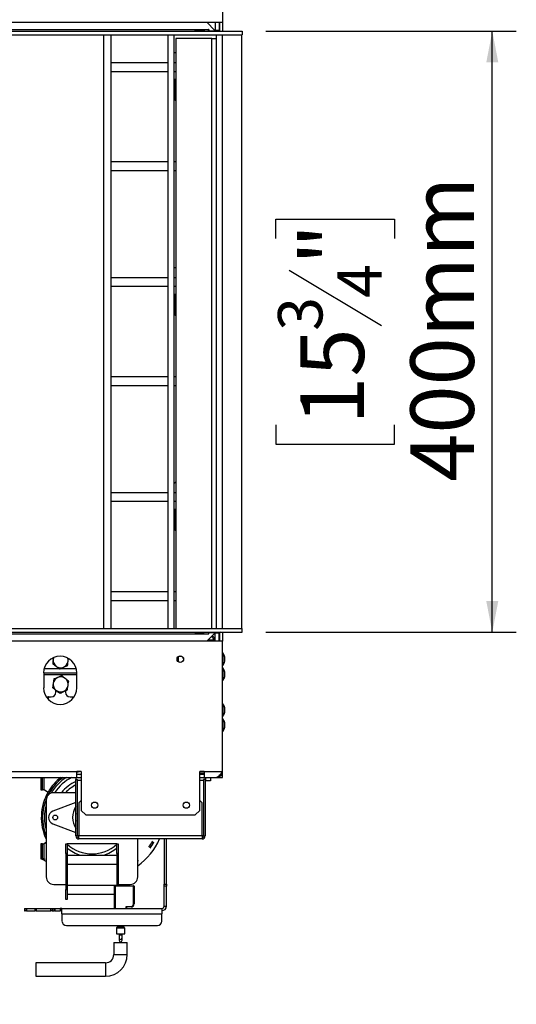
# Model space of a CAD drawing. Units: millimetres. Extents: x 6 to 248, y 4 to 206.
# Drawn here: x 189 to 210, y 99 to 140 of the extents above; entities that cross this region are included whole.
import ezdxf

# ---------------------------------------------------------------- set-up
doc = ezdxf.new("R2010")
doc.units = ezdxf.units.MM
doc.layers.add('FORMAT', color=7, linetype='Continuous')
doc.styles.add('SLDTEXTSTYLE1', font='TXT', dxfattribs={"width": 0.75})
doc.dimstyles.new('SLDDIMSTYLE0', dxfattribs={"dimtxt": 2.645833, "dimasz": 1.3, "dimexe": 0, "dimexo": 0.0625, "dimgap": 0.661458, "dimtad": 1, "dimdec": 0, "dimlfac": 16, "dimrnd": 1e-09, "dimzin": 12, "dimdsep": 46, "dimtxsty": 'SLDTEXTSTYLE1', "dimsah": 1, "dimcen": 0.09, "dimadec": 0, "dimazin": 3, "dimtfac": 1, "dimtdec": 0, "dimtofl": 0, "dimtmove": 0, "dimatfit": 3, "dimfxl": 0, "dimfrac": 2, "dimtolj": 1, "dimtzin": 12, "dimarcsym": 0})

# ---------------------------------------------------------------- blocks, each defined once
blk = doc.blocks.new('_D_4')
at = {"layer": 'FORMAT'}
for p, q in [((199.12, 139.354), (209.544, 139.354)), ((208.544, 114.354), (208.544, 139.354)), ((199.541, 130.724), (199.541, 131.529)), ((199.541, 131.529), (204.48, 131.529)), ((204.48, 131.529), (204.48, 130.724)), ((200.087, 129.417), (203.935, 127.108)), ((199.541, 122.984), (199.541, 122.18)), ((204.48, 122.18), (204.48, 122.984)), ((199.541, 122.18), (204.48, 122.18)), ((199.12, 114.354), (209.544, 114.354))]:
    blk.add_line(p, q, dxfattribs=at)
for points in [[(208.544, 139.354), (208.294, 138.054), (208.794, 138.054)], [(208.544, 114.354), (208.794, 115.654), (208.294, 115.654)]]:
    blk.add_solid(points, dxfattribs=at)
at = {"layer": 'FORMAT', "attachment_point": 1, "rotation": 90, "style": 'SLDTEXTSTYLE1'}
for s, insert, char_height in [('400mm', (205.134, 120.614), 2.6458), ('"', (200.559, 129.631), 2.646), ('4', (202.093, 128.263), 1.852), ('3', (199.623, 126.894), 1.852), ('15', (200.559, 122.984), 2.6458)]:
    blk.add_mtext(s, dxfattribs=dict(at, insert=insert, char_height=char_height))
blk = doc.blocks.new('_D_7')
at = {"layer": 'FORMAT'}
for p, q in [((190.34, 147.948), (143.477, 147.948)), ((144.477, 98.885), (144.477, 147.948)), ((135.474, 126.568), (135.474, 127.372)), ((135.474, 127.372), (140.413, 127.372)), ((140.413, 127.372), (140.413, 126.568)), ((136.02, 125.261), (139.868, 122.952)), ((135.474, 118.828), (135.474, 118.023)), ((140.413, 118.023), (140.413, 118.828)), ((135.474, 118.023), (140.413, 118.023)), ((185.308, 98.885), (143.477, 98.885))]:
    blk.add_line(p, q, dxfattribs=at)
for points in [[(144.477, 147.948), (144.227, 146.648), (144.727, 146.648)], [(144.477, 98.885), (144.727, 100.185), (144.227, 100.185)]]:
    blk.add_solid(points, dxfattribs=at)
at = {"layer": 'FORMAT', "attachment_point": 1, "rotation": 90, "style": 'SLDTEXTSTYLE1'}
for s, insert, char_height in [('785mm', (141.067, 116.458), 2.6458), ('"', (136.492, 125.475), 2.646), ('8', (138.026, 124.106), 1.852), ('7', (135.556, 122.738), 1.852), ('30', (136.492, 118.828), 2.6458)]:
    blk.add_mtext(s, dxfattribs=dict(at, insert=insert, char_height=char_height))

msp = doc.modelspace()

# ---------------------------------------------------------------- linework, layer by layer
at = {"color": 7, "linetype": 'Continuous', "lineweight": 25}
for p, q in [((197.308, 145.135), (197.308, 139.723)), ((171.908, 139.723), (197.308, 139.723)), ((197.002, 139.385), (196.664, 139.723)), ((197.015, 139.723), (197.015, 139.385)), ((197.171, 139.723), (197.171, 139.385)), ((197.183, 139.723), (197.183, 139.38)), ((197.308, 139.723), (197.308, 139.354)), ((172.433, 139.417), (196.733, 139.417)), ((172.433, 139.354), (198.133, 139.354)), ((196.208, 139.387), (196.508, 139.387)), ((196.208, 139.387), (196.208, 139.362)), ((196.508, 139.362), (196.208, 139.362)), ((196.508, 139.387), (196.508, 139.362)), ((196.733, 139.354), (196.733, 139.417)), ((196.746, 139.417), (196.733, 139.417)), ((196.746, 139.417), (196.746, 139.367)), ((196.746, 139.367), (197.002, 139.367)), ((197.002, 139.367), (197.002, 139.385)), ((197.171, 139.385), (197.015, 139.385)), ((197.015, 139.385), (197.015, 139.367)), ((197.171, 139.367), (197.015, 139.367)), ((197.015, 139.367), (197.015, 139.354)), ((197.02, 139.367), (197.024, 139.354)), ((197.171, 139.385), (197.171, 139.367)), ((198.133, 139.354), (198.133, 139.198)), ((172.433, 139.198), (198.133, 139.198)), ((192.358, 139.198), (192.358, 114.51)), ((192.671, 139.198), (192.671, 114.51)), ((195.046, 114.51), (195.046, 139.198)), ((195.296, 114.51), (195.296, 139.198)), ((196.87, 139.042), (195.37, 139.042)), ((195.37, 139.042), (195.37, 114.51)), ((196.87, 139.042), (197.058, 139.042)), ((197.058, 139.042), (197.058, 139.198)), ((197.058, 114.51), (197.058, 139.042)), ((198.12, 114.51), (198.12, 139.198)), ((195.046, 138.042), (192.671, 138.042)), ((195.37, 138.042), (195.296, 138.042)), ((195.333, 137.351), (195.37, 137.351)), ((195.333, 136.476), (195.333, 137.351)), ((195.37, 136.454), (195.333, 136.476)), ((195.046, 133.542), (192.671, 133.542)), ((195.37, 133.542), (195.296, 133.542)), ((192.671, 129.104), (195.046, 129.104)), ((195.296, 129.104), (195.37, 129.104)), ((195.333, 128.414), (195.37, 128.414)), ((195.333, 127.539), (195.333, 128.414)), ((195.37, 127.517), (195.333, 127.539)), ((195.046, 124.604), (192.671, 124.604)), ((195.37, 124.604), (195.296, 124.604)), ((192.671, 120.167), (195.046, 120.167)), ((195.296, 120.167), (195.37, 120.167)), ((195.333, 119.476), (195.37, 119.476)), ((195.333, 118.601), (195.333, 119.476)), ((195.37, 118.579), (195.333, 118.601)), ((195.046, 115.667), (192.671, 115.667)), ((195.37, 115.667), (195.296, 115.667)), ((172.433, 114.51), (198.133, 114.51)), ((172.433, 114.354), (198.133, 114.354)), ((172.433, 114.292), (196.733, 114.292)), ((196.508, 114.347), (196.208, 114.347)), ((196.208, 114.321), (196.208, 114.347)), ((196.208, 114.321), (196.508, 114.321)), ((196.508, 114.321), (196.508, 114.347)), ((197.002, 114.323), (196.664, 113.985)), ((196.733, 114.354), (196.733, 114.292)), ((196.733, 114.293), (196.745, 114.291)), ((196.746, 114.292), (196.733, 114.292)), ((196.743, 114.288), (196.733, 114.291)), ((196.746, 114.292), (196.746, 114.342)), ((196.746, 114.342), (197.002, 114.342)), ((197.002, 114.342), (197.002, 114.323)), ((197.015, 114.342), (197.015, 114.354)), ((197.171, 114.342), (197.015, 114.342)), ((197.015, 114.323), (197.015, 114.342)), ((197.171, 114.323), (197.015, 114.323)), ((197.015, 113.985), (197.015, 114.323)), ((197.02, 114.342), (197.024, 114.354)), ((197.171, 114.323), (197.171, 114.342)), ((197.171, 113.985), (197.171, 114.323)), ((197.183, 114.328), (197.183, 113.985)), ((197.308, 114.354), (197.308, 113.985)), ((198.133, 114.354), (198.133, 114.51)), ((197.308, 113.985), (171.908, 113.985)), ((196.958, 114.048), (196.958, 113.985)), ((197.308, 108.573), (197.308, 113.985)), ((197.343, 113.484), (197.308, 113.484)), ((197.343, 113.235), (197.343, 113.484)), ((190.274, 113.284), (190.267, 113.225)), ((195.433, 113.275), (195.433, 113.195)), ((195.465, 113.327), (195.465, 113.144)), ((197.343, 112.987), (197.343, 113.235)), ((197.408, 113.235), (197.408, 113.323)), ((197.408, 113.148), (197.408, 113.235)), ((189.871, 112.673), (191.246, 112.673)), ((189.871, 112.67), (189.871, 112.045)), ((191.246, 112.045), (191.246, 112.67)), ((197.308, 112.987), (197.343, 112.987)), ((197.343, 112.859), (197.308, 112.859)), ((197.343, 112.61), (197.343, 112.859)), ((197.343, 112.362), (197.343, 112.61)), ((197.408, 112.61), (197.408, 112.698)), ((197.408, 112.523), (197.408, 112.61)), ((197.308, 112.362), (197.343, 112.362)), ((190.374, 111.86), (190.374, 111.938)), ((190.552, 111.842), (190.577, 111.828)), ((190.577, 111.828), (190.713, 111.906)), ((190.78, 111.933), (190.78, 111.86)), ((189.98, 111.673), (190.186, 111.673)), ((190.069, 111.623), (190.015, 111.623)), ((190.968, 111.673), (191.137, 111.673)), ((197.343, 111.371), (197.308, 111.371)), ((197.343, 111.253), (197.343, 111.371)), ((197.343, 110.874), (197.343, 111.253)), ((197.408, 111.169), (197.408, 111.21)), ((197.408, 111.035), (197.408, 111.169)), ((197.308, 110.874), (197.343, 110.874)), ((197.343, 110.746), (197.308, 110.746)), ((197.343, 110.498), (197.343, 110.746)), ((197.408, 110.498), (197.408, 110.585)), ((197.308, 110.249), (197.343, 110.249)), ((197.343, 110.249), (197.343, 110.498)), ((197.408, 110.41), (197.408, 110.498)), ((168.161, 108.573), (191.246, 108.573)), ((191.433, 108.573), (191.246, 108.573)), ((191.246, 108.323), (191.246, 108.573)), ((191.433, 108.573), (191.433, 106.948)), ((196.558, 108.573), (196.371, 108.573)), ((196.371, 106.948), (196.371, 108.573)), ((196.558, 108.573), (197.308, 108.573)), ((196.558, 108.573), (196.558, 108.323)), ((197.308, 108.454), (197.308, 108.527)), ((168.152, 108.323), (191.246, 108.323)), ((189.758, 108.323), (189.758, 108.123)), ((189.758, 108.123), (189.821, 108.123)), ((189.758, 108.123), (189.758, 107.81)), ((189.821, 108.123), (189.821, 108.323)), ((189.821, 107.81), (189.821, 108.123)), ((191.215, 108.323), (191.215, 108.229)), ((191.215, 105.885), (191.215, 108.229)), ((191.215, 108.229), (191.277, 108.229)), ((191.433, 108.448), (191.246, 108.448)), ((191.246, 108.323), (191.433, 108.323)), ((191.277, 105.885), (191.277, 108.229)), ((196.558, 108.448), (196.371, 108.448)), ((196.371, 108.323), (196.558, 108.323)), ((196.527, 108.229), (196.527, 105.885)), ((196.59, 108.229), (196.527, 108.229)), ((196.558, 108.323), (197.058, 108.323)), ((196.59, 108.323), (196.59, 108.229)), ((196.59, 108.31), (196.621, 108.31)), ((196.59, 108.229), (196.59, 105.885)), ((196.59, 108.185), (196.621, 108.185)), ((196.621, 108.185), (196.621, 108.31)), ((196.621, 108.31), (196.808, 108.31)), ((196.808, 108.185), (196.621, 108.185)), ((196.808, 108.31), (196.808, 108.185)), ((197.058, 108.323), (197.308, 108.323)), ((197.283, 108.448), (197.308, 108.448)), ((197.287, 108.454), (197.308, 108.454)), ((197.308, 108.323), (197.308, 108.448)), ((189.758, 107.81), (189.821, 107.81)), ((189.871, 107.81), (189.821, 107.81)), ((189.871, 107.81), (189.902, 107.81)), ((189.902, 107.81), (189.902, 107.8)), ((189.902, 107.8), (190.057, 107.712)), ((191.215, 107.685), (190.29, 107.685)), ((189.977, 107.373), (189.977, 104.185)), ((191.215, 107.273), (190.254, 106.918)), ((191.433, 107.354), (191.34, 107.26)), ((196.465, 107.26), (196.371, 107.354)), ((191.34, 107.26), (191.34, 105.885)), ((191.433, 106.948), (191.621, 106.76)), ((196.183, 106.76), (196.371, 106.948)), ((196.465, 105.885), (196.465, 107.26)), ((191.621, 106.76), (196.183, 106.76)), ((190.254, 106.39), (191.215, 106.035)), ((191.277, 105.885), (191.215, 105.885)), ((191.34, 105.885), (191.277, 105.885)), ((196.465, 105.885), (191.34, 105.885)), ((191.34, 105.76), (191.34, 105.885)), ((196.465, 105.76), (191.34, 105.76)), ((193.79, 104.185), (193.79, 105.76)), ((194.883, 105.76), (194.883, 103.885)), ((194.977, 103.885), (194.977, 105.76)), ((196.465, 105.885), (196.465, 105.76)), ((196.527, 105.885), (196.465, 105.885)), ((196.527, 105.885), (196.59, 105.885)), ((189.758, 105.56), (189.758, 105.248)), ((189.821, 105.56), (189.758, 105.56)), ((189.758, 105.248), (189.758, 104.935)), ((189.758, 105.248), (189.821, 105.248)), ((189.821, 105.248), (189.821, 105.56)), ((189.821, 105.56), (189.871, 105.56)), ((189.821, 104.935), (189.821, 105.248)), ((189.902, 105.56), (189.871, 105.56)), ((189.871, 105.56), (189.871, 104.935)), ((189.977, 105.613), (189.902, 105.571)), ((189.902, 105.571), (189.902, 105.56)), ((190.79, 105.154), (190.79, 105.56)), ((190.79, 105.56), (190.852, 105.56)), ((190.852, 105.56), (190.852, 105.154)), ((192.915, 105.56), (190.852, 105.56)), ((192.915, 105.56), (192.977, 105.56)), ((192.915, 105.154), (192.915, 105.56)), ((192.977, 105.56), (192.977, 105.154)), ((189.758, 104.935), (189.821, 104.935)), ((189.871, 104.935), (189.821, 104.935)), ((189.977, 104.83), (189.823, 104.904)), ((189.902, 104.904), (189.823, 104.904)), ((189.871, 104.935), (189.902, 104.935)), ((189.902, 104.935), (189.902, 104.904)), ((190.79, 105.154), (190.79, 103.654)), ((190.852, 105.154), (190.79, 105.154)), ((190.852, 105.154), (190.852, 103.654)), ((190.852, 105.092), (192.915, 105.092)), ((192.977, 105.154), (192.915, 105.154)), ((192.915, 105.154), (192.915, 103.81)), ((192.977, 105.154), (192.977, 103.842)), ((190.852, 104.717), (192.915, 104.717)), ((190.29, 103.873), (190.79, 103.873)), ((190.79, 103.248), (190.79, 103.654)), ((190.79, 103.654), (190.852, 103.654)), ((190.852, 103.842), (192.915, 103.842)), ((190.852, 103.654), (190.852, 103.248)), ((192.821, 102.873), (192.821, 103.792)), ((192.84, 103.654), (192.821, 103.654)), ((192.84, 103.81), (193.615, 103.81)), ((192.84, 103.81), (192.84, 103.792)), ((193.615, 103.792), (192.84, 103.792)), ((192.84, 103.792), (192.84, 102.873)), ((192.977, 103.873), (193.477, 103.873)), ((193.227, 103.842), (192.977, 103.842)), ((193.227, 103.842), (193.227, 103.81)), ((193.615, 103.81), (193.615, 103.792)), ((193.615, 103.06), (193.615, 103.792)), ((193.633, 103.792), (193.633, 103.06)), ((194.883, 103.792), (194.883, 103.885)), ((194.883, 103.885), (194.977, 103.885)), ((194.883, 102.967), (194.883, 103.792)), ((194.977, 103.792), (194.883, 103.792)), ((194.977, 103.885), (194.977, 103.792)), ((194.977, 102.967), (194.977, 103.792)), ((190.852, 103.248), (190.79, 103.248)), ((190.852, 103.467), (192.821, 103.467)), ((192.84, 103.31), (192.821, 103.31)), ((189.073, 102.873), (189.073, 102.779)), ((189.073, 102.873), (189.076, 102.873)), ((189.076, 102.779), (189.073, 102.779)), ((189.076, 102.873), (189.095, 102.873)), ((189.076, 102.873), (189.076, 102.779)), ((189.076, 102.779), (189.095, 102.779)), ((189.095, 102.873), (189.152, 102.873)), ((189.095, 102.779), (189.095, 102.873)), ((189.152, 102.779), (189.095, 102.779)), ((189.152, 102.873), (189.514, 102.873)), ((189.152, 102.873), (189.152, 102.779)), ((189.152, 102.779), (189.514, 102.779)), ((189.514, 102.873), (189.559, 102.873)), ((189.514, 102.779), (189.514, 102.873)), ((189.559, 102.779), (189.514, 102.779)), ((189.559, 102.873), (190.172, 102.873)), ((189.559, 102.873), (189.559, 102.779)), ((189.559, 102.779), (190.172, 102.779)), ((190.172, 102.873), (190.222, 102.873)), ((190.172, 102.779), (190.172, 102.873)), ((190.222, 102.779), (190.172, 102.779)), ((190.222, 102.873), (190.31, 102.873)), ((190.222, 102.873), (190.222, 102.779)), ((190.222, 102.779), (190.31, 102.779)), ((190.31, 102.873), (190.334, 102.873)), ((190.31, 102.779), (190.31, 102.873)), ((190.334, 102.779), (190.31, 102.779)), ((190.334, 102.873), (190.563, 102.873)), ((190.334, 102.873), (190.334, 102.779)), ((190.334, 102.779), (190.563, 102.779)), ((190.633, 102.873), (190.563, 102.873)), ((190.563, 102.873), (190.563, 102.779)), ((190.633, 102.779), (190.563, 102.779)), ((190.633, 102.653), (190.633, 102.873)), ((190.633, 102.873), (194.79, 102.873)), ((193.302, 102.954), (193.508, 102.954)), ((193.302, 102.873), (193.302, 102.954)), ((193.302, 102.954), (193.321, 102.935)), ((193.508, 102.935), (193.321, 102.935)), ((193.321, 102.935), (193.321, 102.873)), ((193.508, 102.954), (193.508, 102.935)), ((193.615, 103.06), (193.633, 103.06)), ((194.79, 102.873), (194.79, 102.653)), ((194.883, 102.967), (194.977, 102.967)), ((190.633, 102.653), (194.79, 102.653)), ((190.633, 102.653), (190.633, 102.35)), ((194.79, 102.35), (194.79, 102.653)), ((190.821, 102.165), (194.602, 102.165)), ((192.899, 102.055), (192.899, 101.81)), ((192.927, 102.088), (192.903, 102.064)), ((192.93, 102.165), (192.93, 102.097)), ((193.211, 102.097), (193.211, 102.165)), ((193.239, 102.064), (193.215, 102.088)), ((193.243, 101.81), (193.243, 102.055)), ((192.899, 101.81), (193.243, 101.81)), ((193.008, 101.81), (193.008, 101.755)), ((193.008, 101.755), (193.008, 101.634)), ((193.008, 101.634), (193.008, 101.547)), ((193.133, 101.755), (193.133, 101.81)), ((193.133, 101.634), (193.133, 101.755)), ((193.133, 101.547), (193.133, 101.634)), ((192.79, 101.457), (192.79, 100.957)), ((192.79, 101.457), (193.071, 101.457)), ((193.071, 101.457), (193.352, 101.457)), ((193.352, 100.957), (193.352, 101.457)), ((192.446, 100.614), (189.54, 100.614)), ((189.54, 100.614), (189.54, 100.332)), ((189.54, 100.332), (189.54, 100.051)), ((189.54, 100.051), (192.446, 100.051))]:
    msp.add_line(p, q, dxfattribs=at)
at = {"color": 8, "linetype": 'Continuous', "lineweight": 25}
for p, q in [((196.87, 114.51), (196.87, 139.042)), ((197.308, 114.51), (197.308, 139.198)), ((195.046, 137.667), (192.671, 137.667)), ((195.37, 137.667), (195.296, 137.667)), ((195.046, 133.917), (192.671, 133.917)), ((195.37, 133.917), (195.296, 133.917)), ((195.046, 128.729), (192.671, 128.729)), ((195.37, 128.729), (195.296, 128.729)), ((195.046, 124.979), (192.671, 124.979)), ((195.37, 124.979), (195.296, 124.979)), ((195.046, 119.792), (192.671, 119.792)), ((195.37, 119.792), (195.296, 119.792)), ((195.046, 116.042), (192.671, 116.042)), ((195.37, 116.042), (195.296, 116.042)), ((196.727, 114.048), (196.958, 114.048)), ((189.893, 112.845), (190.515, 112.845)), ((190.569, 112.845), (191.223, 112.845)), ((189.871, 112.595), (191.246, 112.595)), ((191.396, 108.573), (191.246, 108.528)), ((197.288, 108.542), (197.308, 108.542)), ((189.871, 108.323), (189.871, 107.81)), ((191.433, 108.198), (191.277, 108.198)), ((196.558, 108.498), (196.371, 108.498)), ((196.527, 108.198), (196.371, 108.198)), ((193.79, 105.747), (193.796, 105.76)), ((190.863, 105.092), (190.852, 105.099)), ((192.915, 105.099), (192.904, 105.092)), ((193.243, 102.055), (192.899, 102.055)), ((192.903, 102.064), (193.239, 102.064)), ((193.215, 102.088), (192.927, 102.088)), ((192.93, 102.097), (193.211, 102.097)), ((193.133, 101.755), (193.008, 101.755)), ((192.79, 100.957), (193.071, 100.957)), ((193.071, 100.957), (193.352, 100.957)), ((192.446, 100.614), (192.446, 100.332)), ((192.446, 100.332), (192.446, 100.051))]:
    msp.add_line(p, q, dxfattribs=at)
at = {"color": 7, "linetype": 'Continuous', "lineweight": 25, "flags": 128}
for points in [[(195.296, 138.435), (195.313, 138.447), (195.37, 138.481)], [(195.296, 129.498), (195.313, 129.509), (195.37, 129.543)], [(195.296, 120.56), (195.313, 120.572), (195.37, 120.606)], [(190.079, 111.673), (190.078, 111.665), (190.055, 111.576)], [(193.79, 104.84), (193.791, 104.841), (193.821, 104.866)]]:
    msp.add_lwpolyline(points, dxfattribs=at)
at = {"color": 8, "linetype": 'Continuous', "lineweight": 25, "flags": 128}
for points in [[(190.267, 113.225), (190.274, 113.265), (190.286, 113.301)], [(191.368, 108.448), (191.384, 108.453), (191.433, 108.465)]]:
    msp.add_lwpolyline(points, dxfattribs=at)
at = {"color": 7, "linetype": 'Continuous', "lineweight": 25}
for centre, radius in [((195.558, 113.235), 0.137), ((195.558, 113.235), 0.131), ((191.996, 107.167), 0.131), ((195.808, 107.167), 0.131), ((190.352, 106.654), 0.1)]:
    msp.add_circle(centre, radius, dxfattribs=at)
for centre, radius, start, end in [((197.233, 139.417), 0.0625, 180, 270), ((197.233, 114.292), 0.0625, 90, 180), ((196.718, 113.135), 0.715, 15.2035, 29.1645), ((190.558, 112.67), 0.688, 0, 180), ((190.577, 113.189), 0.312, 173.2555, 233.2555), ((190.577, 113.189), 0.313, 293.2555, 353.2555), ((196.718, 113.335), 0.715, 330.8355, 344.7965), ((190.577, 113.189), 0.313, 233.2555, 293.2555), ((196.718, 112.51), 0.715, 15.2035, 29.1645), ((190.577, 112.189), 0.312, 171.615, 231.615), ((190.577, 112.189), 0.313, 111.615, 171.615), ((190.577, 112.189), 0.313, 51.615, 111.615), ((190.577, 112.189), 0.313, 351.615, 51.615), ((196.718, 112.71), 0.715, 330.8355, 344.7965), ((190.558, 112.045), 0.688, 180, 0), ((190.186, 111.86), 0.188, 270, 0), ((190.577, 112.189), 0.313, 231.615, 291.615), ((190.577, 112.189), 0.313, 291.615, 351.615), ((190.968, 111.86), 0.187, 180, 270), ((196.718, 111.023), 0.715, 15.2035, 29.1645), ((196.718, 111.223), 0.715, 330.8355, 344.7965), ((196.718, 110.398), 0.715, 15.2035, 29.1645), ((196.718, 110.598), 0.715, 330.8355, 344.7965), ((197.121, 108.542), 0.188, 275.5423, 0), ((191.883, 106.654), 1.638, 114.1042, 140.9668), ((191.883, 106.654), 2.111, 149.9158, 205.442), ((190.29, 107.373), 0.313, 90, 180), ((190.352, 106.654), 0.281, 110.3002, 249.6998), ((191.883, 106.654), 0.813, 145.394, 214.606), ((191.883, 106.654), 0.688, 166.588, 193.412), ((191.34, 105.885), 0.125, 180, 270), ((191.34, 105.885), 0.0625, 180, 270), ((192.105, 106.94), 2.849, 306.2492, 335.5303), ((192.105, 106.94), 2.63, 324.5278, 331.1213), ((192.105, 106.94), 2.692, 324.5278, 331.1213), ((196.465, 105.885), 0.125, 270, 0), ((196.465, 105.885), 0.0625, 270, 0), ((191.883, 106.654), 1.638, 230.9668, 252.592), ((191.883, 106.654), 1.638, 287.408, 309.0332), ((190.29, 104.185), 0.312, 180, 270), ((193.477, 104.185), 0.312, 270, 0), ((192.84, 103.792), 0.0188, 90, 180), ((193.615, 103.792), 0.0187, 0, 90), ((193.508, 103.06), 0.106, 270, 0), ((193.508, 103.06), 0.125, 270, 0), ((194.79, 102.967), 0.188, 270, 0), ((194.79, 102.967), 0.0938, 270, 0), ((190.819, 102.351), 0.186, 180.4419, 270.4352), ((192.911, 102.055), 0.0125, 135, 180), ((192.918, 102.097), 0.0125, 315, 0), ((193.224, 102.097), 0.0125, 180, 225), ((193.23, 102.055), 0.0125, 0, 45), ((194.603, 102.351), 0.186, 269.5648, 359.5581), ((193.071, 101.548), 0.0625, 181.7009, 358.2991), ((192.446, 100.957), 0.344, 270, 0), ((192.446, 100.957), 0.906, 270, 0)]:
    msp.add_arc(centre, radius, start, end, dxfattribs=at)
at = {"color": 8, "linetype": 'Continuous', "lineweight": 25}
for centre, radius, start, end in [((190.577, 113.189), 0.312, 353.2555, 16.8928), ((191.883, 106.654), 2.054, 125.6767, 153.8048), ((191.883, 106.654), 2.111, 127.7665, 149.9158), ((191.883, 106.654), 1.98, 122.5505, 149.2542), ((191.883, 106.654), 1.866, 116.6062, 146.4587), ((191.883, 106.654), 1.512, 116.2411, 137.0141), ((191.883, 106.654), 2.054, 157.6463, 201.8853), ((191.883, 106.654), 1.98, 164.3407, 195.6593), ((191.883, 106.654), 1.513, 227.0141, 312.9859), ((193.071, 101.636), 0.0625, 181.7009, 358.2991)]:
    msp.add_arc(centre, radius, start, end, dxfattribs=at)
at = {"color": 7, "linetype": 'Continuous', "lineweight": 25}
for points, knots in [([(196.208, 139.362), (196.202, 139.362), (196.192, 139.363), (196.18, 139.364), (196.175, 139.366), (196.173, 139.368), (196.171, 139.37), (196.171, 139.372), (196.171, 139.375), (196.172, 139.377), (196.175, 139.38), (196.18, 139.382), (196.192, 139.385), (196.202, 139.386), (196.208, 139.387)], [0, 0, 0, 0, 0.21669, 0.341176, 0.382473, 0.42095, 0.459164, 0.499717, 0.537914, 0.574261, 0.612868, 0.657226, 0.781207, 1, 1, 1, 1]), ([(196.508, 139.387), (196.515, 139.386), (196.525, 139.385), (196.536, 139.383), (196.542, 139.38), (196.544, 139.378), (196.545, 139.375), (196.546, 139.372), (196.546, 139.37), (196.544, 139.368), (196.542, 139.366), (196.537, 139.364), (196.525, 139.363), (196.515, 139.362), (196.508, 139.362)], [0, 0, 0, 0, 0.21669, 0.341176, 0.382473, 0.42095, 0.459164, 0.499717, 0.537914, 0.574261, 0.612868, 0.657226, 0.781207, 1, 1, 1, 1]), ([(196.208, 114.347), (196.202, 114.346), (196.192, 114.346), (196.18, 114.344), (196.175, 114.342), (196.173, 114.34), (196.171, 114.338), (196.171, 114.336), (196.171, 114.333), (196.172, 114.331), (196.175, 114.329), (196.18, 114.326), (196.192, 114.324), (196.202, 114.322), (196.208, 114.321)], [0, 0, 0, 0, 0.2166902, 0.3411757, 0.3824728, 0.4209505, 0.4591637, 0.4997171, 0.5379144, 0.5742607, 0.6128684, 0.6572257, 0.7812071, 1, 1, 1, 1]), ([(196.508, 114.321), (196.515, 114.322), (196.525, 114.323), (196.536, 114.326), (196.542, 114.329), (196.544, 114.331), (196.545, 114.333), (196.546, 114.336), (196.546, 114.338), (196.544, 114.34), (196.542, 114.342), (196.537, 114.344), (196.525, 114.345), (196.515, 114.346), (196.508, 114.347)], [0, 0, 0, 0, 0.21669, 0.341176, 0.382473, 0.42095, 0.459164, 0.499717, 0.537914, 0.574261, 0.612868, 0.657226, 0.781207, 1, 1, 1, 1]), ([(196.958, 114.048), (196.937, 114.082), (196.906, 114.133), (196.874, 114.172), (196.864, 114.185)], [0, 0, 0, 0, 0.673369, 1, 1, 1, 1]), ([(196.892, 114.214), (196.91, 114.191), (196.949, 114.143), (196.955, 114.081), (196.958, 114.048)], [0, 0, 0, 0, 0.463721, 1, 1, 1, 1]), ([(190.267, 113.225), (190.264, 113.202), (190.257, 113.141), (190.25, 113.082), (190.246, 113.046)], [0, 0, 0, 0, 0.387152, 1, 1, 1, 1]), ([(190.246, 113.046), (190.261, 113.035), (190.308, 113), (190.357, 112.963), (190.39, 112.938)], [0, 0, 0, 0, 0.3266807, 1, 1, 1, 1]), ([(190.866, 112.973), (190.869, 112.992), (190.876, 113.05), (190.883, 113.111), (190.888, 113.152)], [0, 0, 0, 0, 0.326681, 1, 1, 1, 1]), ([(190.888, 113.152), (190.89, 113.175), (190.895, 113.213), (190.899, 113.249), (190.901, 113.263)], [0, 0, 0, 0, 0.6277521, 1, 1, 1, 1]), ([(190.39, 112.938), (190.409, 112.924), (190.458, 112.888), (190.506, 112.852), (190.535, 112.83)], [0, 0, 0, 0, 0.3871523, 1, 1, 1, 1]), ([(190.535, 112.83), (190.552, 112.837), (190.606, 112.861), (190.662, 112.885), (190.701, 112.901)], [0, 0, 0, 0, 0.313437, 1, 1, 1, 1]), ([(190.701, 112.901), (190.747, 112.922), (190.804, 112.946), (190.857, 112.969), (190.866, 112.973)], [0, 0, 0, 0, 0.8245, 1, 1, 1, 1]), ([(190.268, 112.234), (190.264, 112.211), (190.256, 112.151), (190.247, 112.092), (190.242, 112.056)], [0, 0, 0, 0, 0.3871523, 1, 1, 1, 1]), ([(190.294, 112.413), (190.291, 112.394), (190.283, 112.336), (190.274, 112.275), (190.268, 112.234)], [0, 0, 0, 0, 0.3266807, 1, 1, 1, 1]), ([(190.462, 112.479), (190.415, 112.46), (190.357, 112.437), (190.304, 112.416), (190.294, 112.413)], [0, 0, 0, 0, 0.8245, 1, 1, 1, 1]), ([(190.63, 112.546), (190.613, 112.539), (190.558, 112.517), (190.501, 112.495), (190.462, 112.479)], [0, 0, 0, 0, 0.313437, 1, 1, 1, 1]), ([(190.771, 112.433), (190.753, 112.448), (190.705, 112.486), (190.658, 112.523), (190.63, 112.546)], [0, 0, 0, 0, 0.387152, 1, 1, 1, 1]), ([(190.913, 112.321), (190.898, 112.333), (190.852, 112.37), (190.803, 112.408), (190.771, 112.433)], [0, 0, 0, 0, 0.326681, 1, 1, 1, 1]), ([(190.886, 112.143), (190.89, 112.166), (190.899, 112.226), (190.907, 112.285), (190.913, 112.321)], [0, 0, 0, 0, 0.387152, 1, 1, 1, 1]), ([(190.242, 112.056), (190.257, 112.044), (190.303, 112.007), (190.351, 111.969), (190.383, 111.944)], [0, 0, 0, 0, 0.326681, 1, 1, 1, 1]), ([(190.383, 111.944), (190.401, 111.929), (190.449, 111.891), (190.496, 111.854), (190.524, 111.832)], [0, 0, 0, 0, 0.387152, 1, 1, 1, 1]), ([(190.524, 111.832), (190.541, 111.838), (190.596, 111.86), (190.653, 111.882), (190.692, 111.898)], [0, 0, 0, 0, 0.313437, 1, 1, 1, 1]), ([(190.692, 111.898), (190.74, 111.917), (190.797, 111.94), (190.851, 111.961), (190.86, 111.964)], [0, 0, 0, 0, 0.8245, 1, 1, 1, 1]), ([(190.86, 111.964), (190.863, 111.983), (190.871, 112.041), (190.88, 112.102), (190.886, 112.143)], [0, 0, 0, 0, 0.326681, 1, 1, 1, 1]), ([(197.308, 108.573), (197.287, 108.54), (197.245, 108.473), (197.181, 108.389), (197.119, 108.333), (197.078, 108.326), (197.058, 108.323)], [0, 0, 0, 0, 0.254651, 0.509543, 0.764436, 1, 1, 1, 1])]:
    msp.add_open_spline(points, degree=3, knots=knots, dxfattribs=at)
msp.add_open_spline([(197.058, 108.323), (197.091, 108.327), (197.157, 108.334), (197.239, 108.392), (197.297, 108.475), (197.305, 108.54), (197.308, 108.573)], degree=3, dxfattribs=at)

# ---------------------------------------------------------------- dimensions: what is measured, and where the dimension line sits
at = {"layer": 'FORMAT'}
for base, p1, p2, picture, middle in [((144.477, 147.948), (186.308, 98.885), (191.34, 147.948), '_D_7', (144.477, 122.698)), ((208.544, 139.354), (198.12, 114.354), (198.12, 139.354), '_D_4', (208.544, 126.854))]:
    dim = msp.add_linear_dim(base=base, p1=p1, p2=p2, angle=90, dimstyle='SLDDIMSTYLE0', dxfattribs=at)
    dim.commit()
    dim.dimension.update_dxf_attribs({"geometry": picture, "text_midpoint": middle, "dimtype": 160})

doc.saveas('drawing.dxf')
